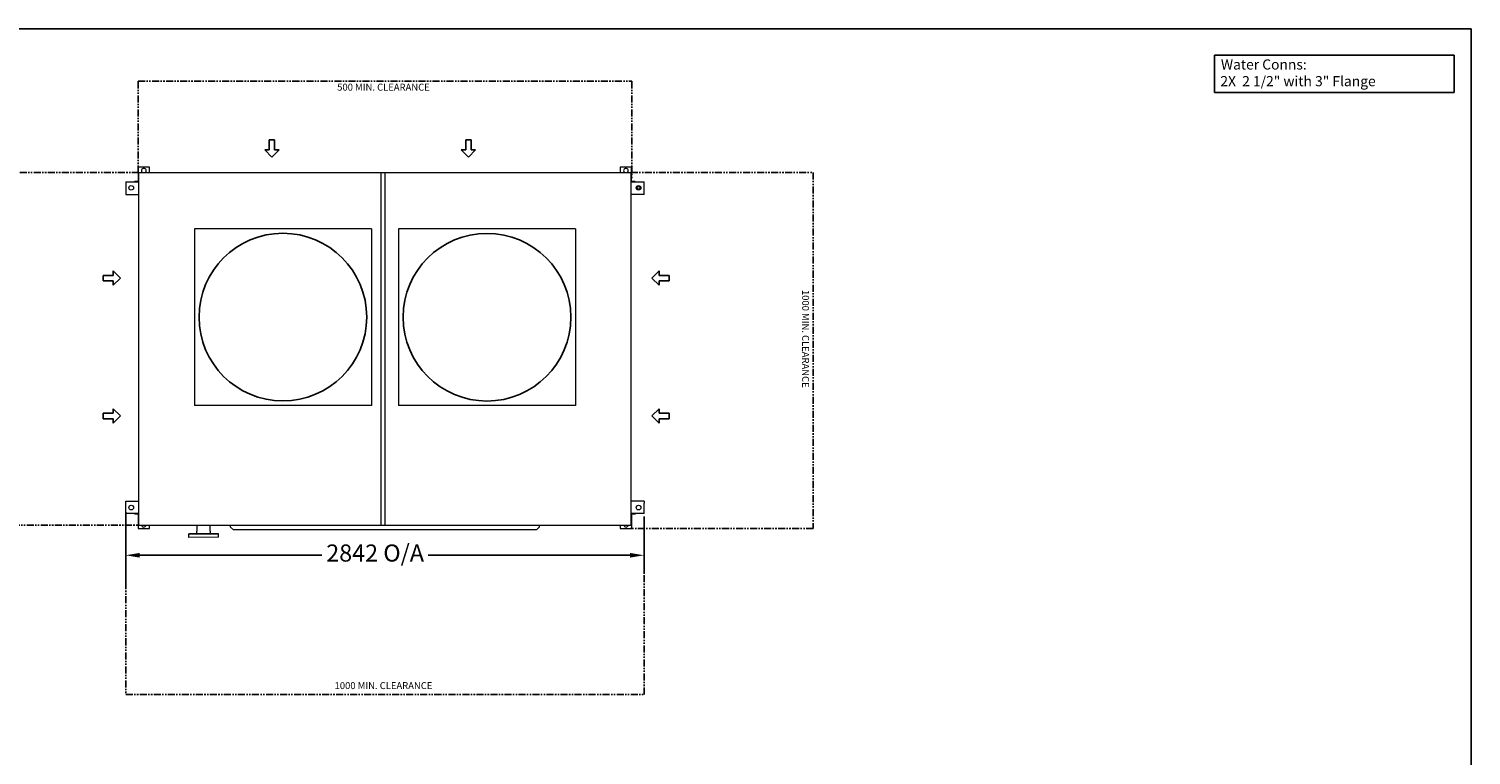
# Model space of a CAD drawing. Units: millimetres. Extents: x 836 to 12703, y 1510 to 10443.
# Drawn here: x 4793 to 12703, y 6459 to 10443 of the extents above; entities that cross this region are included whole.
import ezdxf
from ezdxf.enums import TextEntityAlignment as Align

# ---------------------------------------------------------------- set-up
doc = ezdxf.new("R2010")
doc.units = ezdxf.units.MM
doc.header["$LTSCALE"] = 30.769231
doc.linetypes.add('PHANTOM', pattern=[2.5, 1.25, -0.25, 0.25, -0.25, 0.25, -0.25])
doc.layers.add('CLEAR', color=1, linetype='PHANTOM')
doc.layers.add('SKETCH_GEOMETRY', color=7, linetype='Continuous')
doc.layers.add('Dimension', color=7, linetype='Continuous', lineweight=25)
doc.layers.add('Visible', color=7, linetype='Continuous', lineweight=15)
doc.styles.add('Note Text', font='tahoma.ttf')
doc.styles.add('TITLE3', font='SIMPLEX.shx', dxfattribs={"height": 40})
doc.styles.add('TITLE5', font='SIMPLEX.shx', dxfattribs={"height": 50})
doc.dimstyles.new('Outside Dimension', dxfattribs={"dimscale": 30.769231, "dimtxt": 3.05, "dimasz": 2.5, "dimexe": 3.175, "dimexo": 1.6002, "dimgap": 0.8, "dimtad": 0, "dimtoh": 1, "dimdec": 1, "dimrnd": 1e-08, "dimzin": 0, "dimdsep": 46, "dimtxsty": 'Note Text', "dimcen": 0.09, "dimdle": 10, "dimclrd": 256, "dimclre": 256, "dimclrt": 256, "dimadec": 1, "dimazin": 1, "dimtfac": 0.999344, "dimtofl": 0, "dimtmove": 0, "dimatfit": 3, "dimfxl": 1, "dimtolj": 1, "dimtzin": 4, "dimlwd": -1, "dimlwe": -1, "dimarcsym": 0})

# ---------------------------------------------------------------- blocks, each defined once
blk = doc.blocks.new('*D13')
at = {"layer": 'Defpoints', "color": 0, "transparency": 16777216}
for p in [(5324.6, 7822.6), (8166.9, 7817.1), (8166.9, 7555.4)]:
    blk.add_point(p, dxfattribs=at)
at = {"layer": 'Dimension', "transparency": 16777216}
for p, q in [((5324.6, 7773.4), (5324.6, 7457.7)), ((8166.9, 7767.9), (8166.9, 7457.7)), ((5401.5, 7555.4), (6399.6, 7555.4)), ((8089.9, 7555.4), (6982.9, 7555.4))]:
    blk.add_line(p, q, dxfattribs=at)
for points in [[(5401.5, 7568.2), (5401.5, 7542.6), (5324.6, 7555.4)], [(8089.9, 7568.2), (8089.9, 7542.6), (8166.9, 7555.4)]]:
    blk.add_solid(points, dxfattribs=at)
at = {"layer": 'Dimension', "transparency": 16777216, "insert": (6424.3, 7614.7), "char_height": 93.846, "attachment_point": 1, "style": 'Note Text'}
blk.add_mtext('\\A1;2842 O/A', dxfattribs=at)
blk = doc.blocks.new('A$C3cc46c2d')
at = {"layer": 'Visible'}
blk.add_arc((0, 0), 12.7, 307.87642, 232.12358, dxfattribs=at)

msp = doc.modelspace()

# ---------------------------------------------------------------- linework, layer by layer
at = {"color": 7}
for p, q in [((12702.4, 10443.3), (835.9, 10442.9)), ((12702.9, 1509.6), (12702.4, 10443.3)), ((6141.3, 9834.4), (6111.9, 9834.4)), ((6111.9, 9834.4), (6111.9, 9778.9)), ((6141.3, 9834.4), (6141.3, 9778.9)), ((7218.8, 9834.4), (7189.4, 9834.4)), ((7189.4, 9834.4), (7189.4, 9778.9)), ((7218.8, 9834.4), (7218.8, 9778.9)), ((6087.3, 9778.9), (6126.6, 9739.6)), ((6111.9, 9778.9), (6087.3, 9778.9)), ((6165.9, 9778.9), (6126.6, 9739.6)), ((6141.3, 9778.9), (6165.9, 9778.9)), ((7164.8, 9778.9), (7204.1, 9739.6)), ((7189.4, 9778.9), (7164.8, 9778.9)), ((7243.4, 9778.9), (7204.1, 9739.6)), ((7218.8, 9778.9), (7243.4, 9778.9)), ((5255.8, 9115.2), (5295.1, 9075.9)), ((5255.8, 9090.6), (5255.8, 9115.2)), ((8249.7, 9115.2), (8210.4, 9075.9)), ((8249.7, 9090.6), (8249.7, 9115.2)), ((5200.3, 9090.6), (5255.8, 9090.6)), ((5200.3, 9061.2), (5255.8, 9061.2)), ((5255.8, 9036.6), (5295.1, 9075.9)), ((5255.8, 9061.2), (5255.8, 9036.6)), ((8249.7, 9036.6), (8210.4, 9075.9)), ((8305.2, 9090.6), (8249.7, 9090.6)), ((8305.2, 9061.2), (8249.7, 9061.2)), ((8249.7, 9061.2), (8249.7, 9036.6)), ((8305.2, 9061.2), (8305.2, 9090.6)), ((5200.3, 8334.2), (5255.8, 8334.2)), ((5255.8, 8358.8), (5295.1, 8319.5)), ((5255.8, 8334.2), (5255.8, 8358.8)), ((5255.8, 8280.2), (5295.1, 8319.5)), ((8249.7, 8358.8), (8210.4, 8319.5)), ((8249.7, 8280.2), (8210.4, 8319.5)), ((8249.7, 8334.2), (8249.7, 8358.8)), ((8305.2, 8334.2), (8249.7, 8334.2)), ((8305.2, 8304.8), (8305.2, 8334.2)), ((5200.3, 8304.8), (5255.8, 8304.8)), ((5255.8, 8304.8), (5255.8, 8280.2)), ((8305.2, 8304.8), (8249.7, 8304.8)), ((8249.7, 8304.8), (8249.7, 8280.2))]:
    msp.add_line(p, q, dxfattribs=at)
for p, q in [((5200.3, 9090.6), (5200.3, 9061.2)), ((5200.3, 8334.2), (5200.3, 8304.8)), ((5669.8, 7673), (5834.1, 7673)), ((5715.2, 7688), (5716.9, 7688)), ((5788.6, 7688), (5787, 7688))]:
    msp.add_line(p, q)
for centre in [(6186.5, 8862), (7305.7, 8861.3)]:
    msp.add_circle(centre, 459.8)
at = {"layer": 'CLEAR'}
for p, q in [((5392, 10155.4), (8099.5, 10155.4)), ((5392, 9655.4), (5392, 10155.4)), ((8099.5, 10155.4), (8099.5, 9622.5)), ((5396.9, 9655.2), (4396.9, 9655.2)), ((8094.5, 9655.2), (9094.5, 9655.2)), ((9094.5, 9655.2), (9094.5, 7702.9)), ((5324.6, 7792.1), (5324.6, 6792.1)), ((5324.6, 7378), (5324.6, 7791.8)), ((4396.9, 7720.7), (5396.9, 7720.7)), ((9094.5, 7702.9), (8090.6, 7702.9)), ((8166.9, 6792.1), (8166.9, 7702.9)), ((5324.6, 6792.1), (8166.9, 6792.1))]:
    msp.add_line(p, q, dxfattribs=at)
at = {"layer": 'SKETCH_GEOMETRY'}
for p, q in [((11294.5, 10299.4), (12610.1, 10299.4)), ((11294.5, 10093.7), (11294.5, 10299.4)), ((12610.1, 10299.4), (12610.1, 10093.7)), ((12610.1, 10093.7), (11294.5, 10093.7))]:
    msp.add_line(p, q, dxfattribs=at)
at = {"layer": 'Visible'}
for p, q in [((5392.5, 9683.2), (5392.5, 9660.4)), ((5392.5, 9660.4), (5392.5, 9650.4)), ((5392.5, 9650.4), (5392.5, 9606.4)), ((5453, 9685.4), (5394.7, 9685.4)), ((5396.9, 9655.2), (6747.2, 9655.2)), ((5396.9, 7720.7), (5396.9, 9655.2)), ((5455.1, 9660.4), (5455.1, 9683.2)), ((5455.1, 9655.2), (5455.1, 9660.4)), ((6726.1, 7720.7), (6726.1, 9655.2)), ((6746.2, 9655.2), (6745.7, 7720.7)), ((6747.2, 9655.2), (8094.5, 9655.2)), ((8098.8, 9685.4), (8036.2, 9685.4)), ((8036.2, 9685.4), (8036.2, 9655.2)), ((8094.5, 9655.2), (8094.5, 7720.7)), ((8098.8, 9606.4), (8098.8, 9685.4)), ((5324.6, 9603.6), (5396.9, 9603.6)), ((5324.6, 9603.6), (5324.6, 9596.1)), ((5324.6, 9596.1), (5324.6, 9535.1)), ((5392.5, 9606.4), (5372.5, 9606.4)), ((5372.5, 9606.4), (5372.5, 9603.6)), ((8094.5, 9603.6), (8166.9, 9603.6)), ((8118.8, 9606.4), (8098.8, 9606.4)), ((8118.8, 9603.6), (8118.8, 9606.4)), ((8166.9, 9535.1), (8166.9, 9603.6)), ((5324.6, 9535.1), (5333.6, 9535.1)), ((5333.6, 9535.1), (5396.9, 9535.1)), ((8166.9, 9535.1), (8094.5, 9535.1)), ((5701.5, 9347), (5701.5, 8377)), ((6671.5, 9347), (5701.5, 9347)), ((6671.5, 9347), (6671.5, 8377)), ((6820.7, 9346.3), (6820.7, 8376.3)), ((7790.7, 9346.3), (6820.7, 9346.3)), ((7790.7, 9346.3), (7790.7, 8376.3)), ((6671.5, 8377), (5701.5, 8377)), ((7790.7, 8376.3), (6820.7, 8376.3)), ((5324.6, 7792.1), (5324.6, 7853.1)), ((5324.6, 7853.1), (5396.9, 7853.1)), ((8157.9, 7853.1), (8094.5, 7853.1)), ((8166.9, 7853.1), (8157.9, 7853.1)), ((8166.9, 7853.1), (8166.9, 7842.1)), ((8166.9, 7792.1), (8166.9, 7842.1)), ((5324.6, 7792.1), (5324.6, 7784.6)), ((5396.9, 7784.6), (5324.6, 7784.6)), ((5372, 7784.6), (5372, 7781.9)), ((5372, 7781.9), (5390, 7781.9)), ((5392, 7781.9), (5390, 7781.9)), ((5392, 7781.9), (5392, 7737.9)), ((8166.9, 7784.6), (8094.5, 7784.6)), ((8099.5, 7737.9), (8099.5, 7781.9)), ((8101.5, 7781.9), (8099.5, 7781.9)), ((8101.5, 7781.9), (8119.5, 7781.9)), ((8119.5, 7781.9), (8119.5, 7784.6)), ((8166.9, 7784.6), (8166.9, 7792.1)), ((5392, 7737.9), (5392, 7727.9)), ((5392, 7727.9), (5392, 7702.9)), ((5392, 7702.9), (5454.6, 7702.9)), ((5396.9, 7720.7), (8094.5, 7720.7)), ((5454.6, 7702.9), (5454.6, 7720.7)), ((5669.8, 7653.5), (5669.8, 7673)), ((5715.2, 7673), (5715.2, 7688)), ((5716.9, 7688), (5716.9, 7720.7)), ((5787, 7688), (5786.9, 7720.7)), ((5788.7, 7673), (5788.6, 7688)), ((5834.1, 7654), (5834.1, 7673)), ((5899.7, 7709.1), (5899.7, 7720.7)), ((5899.7, 7709.1), (5914.7, 7694.3)), ((7576.7, 7694.3), (5914.7, 7694.3)), ((7576.7, 7694.3), (7591.7, 7709.1)), ((7591.7, 7720.7), (7591.7, 7709.1)), ((8036.9, 7720.7), (8036.9, 7702.9)), ((8036.9, 7702.9), (8099.5, 7702.9)), ((8099.5, 7727.9), (8099.5, 7737.9)), ((8099.5, 7702.9), (8099.5, 7727.9)), ((5834.1, 7654), (5669.8, 7653.5))]:
    msp.add_line(p, q, dxfattribs=at)
for centre, radius in [((5354.6, 9571.1), 12.7), ((8136.9, 9571.1), 12.7), ((8136.9, 9571.1), 8), ((5354.6, 7817.1), 12.7), ((8136.9, 7817.1), 12.7)]:
    msp.add_circle(centre, radius, dxfattribs=at)
for centre, radius, start, end in [((5394.7, 9683.2), 2.15, 90, 180), ((5453, 9683.2), 2.15, 0, 90), ((8067.5, 9665.2), 12.7, 307.87642, 232.12358), ((5423.3, 7723), 12.7, 190.52806, 349.47194), ((8068.2, 7723), 12.7, 190.52806, 349.47194)]:
    msp.add_arc(centre, radius, start, end, dxfattribs=at)
msp.add_ellipse((5749.8, 7673), major_axis=(-34.6, 0), ratio=0.000041, start_param=6.283185, end_param=9.424777, dxfattribs=at)

# ---------------------------------------------------------------- block references
msp.add_blockref('A$C3cc46c2d', (5423.8, 9665.2))

# ---------------------------------------------------------------- texts
at = {"color": 7, "style": 'TITLE3'}
for s, p in [('Water Conns:', (11330.6, 10220)), ('2X  2 1/2" with 3" Flange ', (11327.5, 10128.4))]:
    msp.add_text(s, height=55.652, dxfattribs=at).set_placement(p)
at = {"color": 7, "style": 'TITLE5'}
for s, p in [('500 MIN. CLEARANCE', (6738.1, 10104.4)), ('1000 MIN. CLEARANCE', (6738.1, 6821.4))]:
    msp.add_text(s, height=38, dxfattribs=at).set_placement(p, align=Align.CENTER)
msp.add_text('1000 MIN. CLEARANCE', height=38, rotation=270, dxfattribs=at).set_placement((9034, 8742.9), align=Align.CENTER)

# ---------------------------------------------------------------- dimensions: what is measured, and where the dimension line sits
at = {"layer": 'Dimension'}
dim = msp.add_linear_dim(base=(8166.9, 7555.4), p1=(5324.6, 7822.6), p2=(8166.9, 7817.1), angle=180, text='<> O/A', dimstyle='Outside Dimension', override={"dimtoh": 0, "dimdec": 0, "dimatfit": 1}, dxfattribs=at)
dim.commit()
dim.dimension.update_dxf_attribs({"geometry": '*D13', "text_midpoint": (6691.3, 7555.4), "dimtype": 160})

doc.saveas('drawing.dxf')
